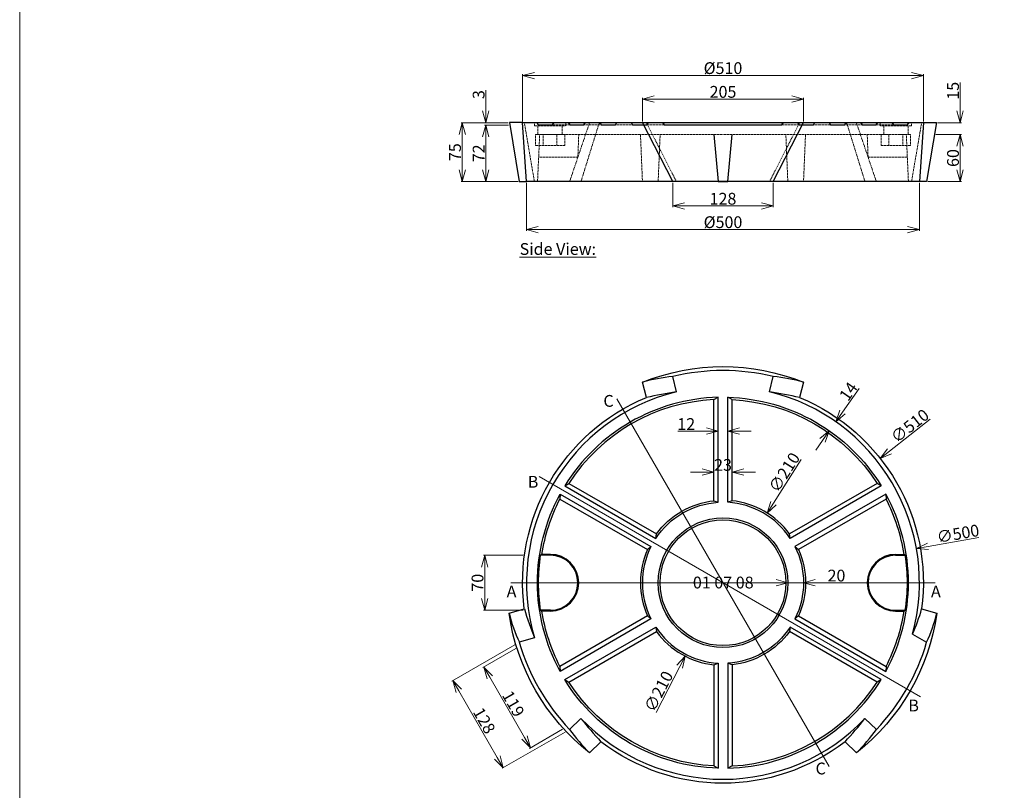
# Model space of a CAD drawing. Units: inches. Extents: x 3177 to 7155, y -6262 to 5133.
# Drawn here: x 3177 to 4430, y -4661 to -3680 of the extents above; entities that cross this region are included whole.
import ezdxf

# ---------------------------------------------------------------- set-up
doc = ezdxf.new("R2010")
doc.units = ezdxf.units.IN
doc.linetypes.add('DASHED2', pattern=[9.525, 6.35, -3.175])
doc.layers.add('Dimensions', color=7, linetype='Continuous', lineweight=9)
doc.styles.add('015', font='TIMES.TTF', dxfattribs={"height": 15})
doc.dimstyles.new('015', dxfattribs={"dimtxt": 15, "dimasz": 15, "dimexe": 1.5, "dimexo": 1.5, "dimgap": 1.5, "dimtad": 1, "dimdec": 0, "dimzin": 0, "dimdsep": 46, "dimtxsty": '015', "dimblk": 'OPEN30', "dimcen": 15, "dimclrd": 256, "dimclre": 256, "dimclrt": 256, "dimadec": 0, "dimazin": 0, "dimtfac": 1, "dimtdec": 0, "dimtofl": 0, "dimtmove": 0, "dimatfit": 3, "dimldrblk": 'OPEN30', "dimfxl": 0.18, "dimtolj": 1, "dimtzin": 0, "dimlwd": -1, "dimlwe": -1, "dimarcsym": 0})

# ---------------------------------------------------------------- blocks, each defined once
blk = doc.blocks.new('_Open30')
at = {"color": 0, "linetype": 'ByBlock', "lineweight": -2}
for p, q in [((-1, 0.268), (0, 0)), ((0, 0), (-1, -0.268)), ((0, 0), (-1, 0))]:
    blk.add_line(p, q, dxfattribs=at)
blk = doc.blocks.new('*D43')
at = {"layer": 'Defpoints', "color": 0, "ltscale": 0.2}
for p in [(3770.2, -3811.4), (3800.2, -3811.4), (3800.7, -3814.4)]:
    blk.add_point(p, dxfattribs=at)
at = {"layer": 'Dimensions', "ltscale": 0.2}
for p, q in [((3770.2, -3796.4), (3770.2, -3770)), ((3798.7, -3811.4), (3768.7, -3811.4)), ((3799.2, -3814.4), (3768.7, -3814.4)), ((3770.2, -3829.4), (3770.2, -3844.4))]:
    blk.add_line(p, q, dxfattribs=at)
at = {"layer": 'Dimensions', "ltscale": 0.2, "xscale": 15, "yscale": 15, "zscale": 15}
for p, rotation in [((3770.2, -3811.4), 270), ((3770.2, -3814.4), 90)]:
    blk.add_blockref('_Open30', p, dxfattribs=dict(at, rotation=rotation))
at = {"layer": 'Dimensions', "ltscale": 0.2, "insert": (3761.1, -3775.7), "char_height": 15, "attachment_point": 5, "rotation": 90, "style": '015'}
blk.add_mtext('\\A1;3', dxfattribs=at)
blk = doc.blocks.new('*D44')
at = {"layer": 'Defpoints', "color": 0, "ltscale": 0.2}
for p in [(3800.7, -3814.4), (3770.2, -3886.4), (3812.9, -3886.4)]:
    blk.add_point(p, dxfattribs=at)
at = {"layer": 'Dimensions', "ltscale": 0.2}
for p, q in [((3799.2, -3814.4), (3768.7, -3814.4)), ((3770.2, -3829.4), (3770.2, -3871.4)), ((3811.4, -3886.4), (3768.7, -3886.4))]:
    blk.add_line(p, q, dxfattribs=at)
at = {"layer": 'Dimensions', "ltscale": 0.2, "xscale": 15, "yscale": 15, "zscale": 15}
for p, rotation in [((3770.2, -3814.4), 90), ((3770.2, -3886.4), 270)]:
    blk.add_blockref('_Open30', p, dxfattribs=dict(at, rotation=rotation))
at = {"layer": 'Dimensions', "ltscale": 0.2, "insert": (3761.1, -3850.4), "char_height": 15, "attachment_point": 5, "rotation": 90, "style": '015'}
blk.add_mtext('\\A1;72', dxfattribs=at)
blk = doc.blocks.new('*D45')
at = {"layer": 'Defpoints', "color": 0, "ltscale": 0.2}
for p in [(4343.9, -3811.4), (4373.9, -3811.4), (4341.4, -3826.4)]:
    blk.add_point(p, dxfattribs=at)
at = {"layer": 'Dimensions', "ltscale": 0.2}
for p, q in [((4373.9, -3796.4), (4373.9, -3760.3)), ((4345.4, -3811.4), (4375.4, -3811.4)), ((4342.9, -3826.4), (4375.4, -3826.4)), ((4373.9, -3841.4), (4373.9, -3856.4))]:
    blk.add_line(p, q, dxfattribs=at)
at = {"layer": 'Dimensions', "ltscale": 0.2, "xscale": 15, "yscale": 15, "zscale": 15}
for p, rotation in [((4373.9, -3811.4), 270), ((4373.9, -3826.4), 90)]:
    blk.add_blockref('_Open30', p, dxfattribs=dict(at, rotation=rotation))
at = {"layer": 'Dimensions', "ltscale": 0.2, "insert": (4364.8, -3770.8), "char_height": 15, "attachment_point": 5, "rotation": 90, "style": '015'}
blk.add_mtext('\\A1;15', dxfattribs=at)
blk = doc.blocks.new('*D46')
at = {"layer": 'Defpoints', "color": 0, "ltscale": 0.2}
for p in [(4341.4, -3826.4), (4373.9, -3826.4), (4331.2, -3886.4)]:
    blk.add_point(p, dxfattribs=at)
at = {"layer": 'Dimensions', "ltscale": 0.2}
for p, q in [((4342.9, -3826.4), (4375.4, -3826.4)), ((4373.9, -3871.4), (4373.9, -3841.4)), ((4332.7, -3886.4), (4375.4, -3886.4))]:
    blk.add_line(p, q, dxfattribs=at)
at = {"layer": 'Dimensions', "ltscale": 0.2, "xscale": 15, "yscale": 15, "zscale": 15}
for p, rotation in [((4373.9, -3826.4), 90), ((4373.9, -3886.4), 270)]:
    blk.add_blockref('_Open30', p, dxfattribs=dict(at, rotation=rotation))
at = {"layer": 'Dimensions', "ltscale": 0.2, "insert": (4364.8, -3856.4), "char_height": 15, "attachment_point": 5, "rotation": 90, "style": '015'}
blk.add_mtext('\\A1;60', dxfattribs=at)
blk = doc.blocks.new('*D47')
at = {"layer": 'Defpoints', "color": 0, "ltscale": 0.2}
for p in [(3740.2, -3811.4), (3800.2, -3811.4), (3812.9, -3886.4)]:
    blk.add_point(p, dxfattribs=at)
at = {"layer": 'Dimensions', "ltscale": 0.2}
for p, q in [((3798.7, -3811.4), (3738.7, -3811.4)), ((3740.2, -3871.4), (3740.2, -3826.4)), ((3811.4, -3886.4), (3738.7, -3886.4))]:
    blk.add_line(p, q, dxfattribs=at)
at = {"layer": 'Dimensions', "ltscale": 0.2, "xscale": 15, "yscale": 15, "zscale": 15}
for p, rotation in [((3740.2, -3811.4), 90), ((3740.2, -3886.4), 270)]:
    blk.add_blockref('_Open30', p, dxfattribs=dict(at, rotation=rotation))
at = {"layer": 'Dimensions', "ltscale": 0.2, "insert": (3731.1, -3848.9), "char_height": 15, "attachment_point": 5, "rotation": 90, "style": '015'}
blk.add_mtext('\\A1;75', dxfattribs=at)
blk = doc.blocks.new('*D48')
at = {"layer": 'Defpoints', "color": 0, "ltscale": 0.2}
for p in [(4327.1, -3751.4), (3817.1, -3811.4), (4327.1, -3811.4)]:
    blk.add_point(p, dxfattribs=at)
at = {"layer": 'Dimensions', "ltscale": 0.2}
for p, q in [((3817.1, -3809.9), (3817.1, -3749.9)), ((3832.1, -3751.4), (4312.1, -3751.4)), ((4327.1, -3809.9), (4327.1, -3749.9))]:
    blk.add_line(p, q, dxfattribs=at)
at = {"layer": 'Dimensions', "ltscale": 0.2, "xscale": 15, "yscale": 15, "zscale": 15, "rotation": 180}
blk.add_blockref('_Open30', (3817.1, -3751.4), dxfattribs=at)
at = {"layer": 'Dimensions', "ltscale": 0.2, "xscale": 15, "yscale": 15, "zscale": 15}
blk.add_blockref('_Open30', (4327.1, -3751.4), dxfattribs=at)
at = {"layer": 'Dimensions', "ltscale": 0.2, "insert": (4072.1, -3742), "char_height": 15, "attachment_point": 5, "style": '015'}
blk.add_mtext('\\A1;%%C510', dxfattribs=at)
blk = doc.blocks.new('*D49')
at = {"layer": 'Defpoints', "color": 0, "ltscale": 0.2}
for p in [(3822.1, -3886.4), (4322.1, -3886.4), (4322.1, -3947.4)]:
    blk.add_point(p, dxfattribs=at)
at = {"layer": 'Dimensions', "ltscale": 0.2}
for p, q in [((3822.1, -3887.9), (3822.1, -3948.9)), ((4322.1, -3887.9), (4322.1, -3948.9)), ((3837.1, -3947.4), (4307.1, -3947.4))]:
    blk.add_line(p, q, dxfattribs=at)
at = {"layer": 'Dimensions', "ltscale": 0.2, "xscale": 15, "yscale": 15, "zscale": 15, "rotation": 180}
blk.add_blockref('_Open30', (3822.1, -3947.4), dxfattribs=at)
at = {"layer": 'Dimensions', "ltscale": 0.2, "xscale": 15, "yscale": 15, "zscale": 15}
blk.add_blockref('_Open30', (4322.1, -3947.4), dxfattribs=at)
at = {"layer": 'Dimensions', "ltscale": 0.2, "insert": (4072.1, -3938), "char_height": 15, "attachment_point": 5, "style": '015'}
blk.add_mtext('\\A1;%%C500', dxfattribs=at)
blk = doc.blocks.new('*D50')
at = {"layer": 'Defpoints', "color": 0, "ltscale": 0.2}
for p in [(3809.9, -4479.7), (3869.2, -4582.3), (3827, -4606.6)]:
    blk.add_point(p, dxfattribs=at)
at = {"layer": 'Dimensions', "ltscale": 0.2}
for p, q in [((3808.6, -4480.4), (3766.5, -4504.7)), ((3775.3, -4517), (3819.5, -4593.6)), ((3867.9, -4583.1), (3825.7, -4607.4))]:
    blk.add_line(p, q, dxfattribs=at)
at = {"layer": 'Dimensions', "ltscale": 0.2, "xscale": 15, "yscale": 15, "zscale": 15}
for p, rotation in [((3767.8, -4504), 119.9999999999736), ((3827, -4606.6), 299.9999999999736)]:
    blk.add_blockref('_Open30', p, dxfattribs=dict(at, rotation=rotation))
at = {"layer": 'Dimensions', "ltscale": 0.2, "insert": (3805.3, -4550.7), "char_height": 15, "attachment_point": 5, "rotation": 300, "style": '015'}
blk.add_mtext('\\A1;119', dxfattribs=at)
blk = doc.blocks.new('*D51')
at = {"layer": 'Defpoints', "color": 0, "ltscale": 0.2}
for p in [(3808.5, -4475), (3872.5, -4585.9), (3792.4, -4632.1)]:
    blk.add_point(p, dxfattribs=at)
at = {"layer": 'Dimensions', "ltscale": 0.2}
for p, q in [((3807.2, -4475.8), (3727.1, -4522)), ((3735.9, -4534.2), (3784.9, -4619.1)), ((3871.2, -4586.6), (3791.1, -4632.8))]:
    blk.add_line(p, q, dxfattribs=at)
at = {"layer": 'Dimensions', "ltscale": 0.2, "xscale": 15, "yscale": 15, "zscale": 15}
for p, rotation in [((3728.4, -4521.2), 120.0000000000236), ((3792.4, -4632.1), 300.0000000000236)]:
    blk.add_blockref('_Open30', p, dxfattribs=dict(at, rotation=rotation))
at = {"layer": 'Dimensions', "ltscale": 0.2, "insert": (3768.3, -4572.1), "char_height": 15, "attachment_point": 5, "rotation": 300, "style": '015'}
blk.add_mtext('\\A1;128', dxfattribs=at)
blk = doc.blocks.new('*D52')
at = {"layer": 'Defpoints', "color": 0, "ltscale": 0.2}
for p in [(4128.3, -4308), (4015.9, -4485.4)]:
    blk.add_point(p, dxfattribs=at)
at = {"layer": 'Dimensions', "ltscale": 0.2}
blk.add_line((4171.5, -4239.9), (4136.4, -4295.4), dxfattribs=at)
at = {"layer": 'Dimensions', "ltscale": 0.2, "xscale": 15, "yscale": 15, "zscale": 15, "rotation": 237.6177074216277}
blk.add_blockref('_Open30', (4128.3, -4308), dxfattribs=at)
at = {"layer": 'Dimensions', "ltscale": 0.2, "insert": (4150.1, -4256.3), "char_height": 15, "attachment_point": 5, "rotation": 57.6177, "style": '015'}
blk.add_mtext('\\A1;∅210', dxfattribs=at)
blk = doc.blocks.new('*D53')
at = {"layer": 'Defpoints', "color": 0, "ltscale": 0.2}
for p in [(4154.6, -4396.7), (4174.6, -4396.7), (4174.6, -4396.7)]:
    blk.add_point(p, dxfattribs=at)
at = {"layer": 'Dimensions', "ltscale": 0.2}
for p, q in [((4139.6, -4396.7), (4124.6, -4396.7)), ((4189.6, -4396.7), (4228.5, -4396.7))]:
    blk.add_line(p, q, dxfattribs=at)
at = {"layer": 'Dimensions', "ltscale": 0.2, "xscale": 15, "yscale": 15, "zscale": 15}
blk.add_blockref('_Open30', (4154.6, -4396.7), dxfattribs=at)
at = {"layer": 'Dimensions', "ltscale": 0.2, "xscale": 15, "yscale": 15, "zscale": 15, "rotation": 180}
blk.add_blockref('_Open30', (4174.6, -4396.7), dxfattribs=at)
at = {"layer": 'Dimensions', "ltscale": 0.2, "insert": (4216.5, -4387.6), "char_height": 15, "attachment_point": 5, "style": '015'}
blk.add_mtext('\\A1;20', dxfattribs=at)
blk = doc.blocks.new('*D54')
at = {"layer": 'Defpoints', "color": 0, "ltscale": 0.2}
for p in [(4120.3, -4303.4), (4023.9, -4490)]:
    blk.add_point(p, dxfattribs=at)
at = {"layer": 'Dimensions', "ltscale": 0.2}
blk.add_line((3986.9, -4561.6), (4017, -4503.3), dxfattribs=at)
at = {"layer": 'Dimensions', "ltscale": 0.2, "xscale": 15, "yscale": 15, "zscale": 15, "rotation": 62.68136697616466}
blk.add_blockref('_Open30', (4023.9, -4490), dxfattribs=at)
at = {"layer": 'Dimensions', "ltscale": 0.2, "insert": (3990.2, -4534.9), "char_height": 15, "attachment_point": 5, "rotation": 62.6814, "style": '015'}
blk.add_mtext('\\A1;∅210', dxfattribs=at)
blk = doc.blocks.new('*D55')
at = {"layer": 'Defpoints', "color": 0, "ltscale": 0.2}
for p in [(4066.1, -4203.8), (4066.1, -4227.6), (4078.1, -4227.6)]:
    blk.add_point(p, dxfattribs=at)
at = {"layer": 'Dimensions', "ltscale": 0.2}
for p, q in [((4051.1, -4203.8), (4014.5, -4203.8)), ((4066.1, -4226.1), (4066.1, -4202.3)), ((4078.1, -4226.1), (4078.1, -4202.3)), ((4093.1, -4203.8), (4108.1, -4203.8))]:
    blk.add_line(p, q, dxfattribs=at)
at = {"layer": 'Dimensions', "ltscale": 0.2, "xscale": 15, "yscale": 15, "zscale": 15}
blk.add_blockref('_Open30', (4066.1, -4203.8), dxfattribs=at)
at = {"layer": 'Dimensions', "ltscale": 0.2, "xscale": 15, "yscale": 15, "zscale": 15, "rotation": 180}
blk.add_blockref('_Open30', (4078.1, -4203.8), dxfattribs=at)
at = {"layer": 'Dimensions', "ltscale": 0.2, "insert": (4025.3, -4194.8), "char_height": 15, "attachment_point": 5, "style": '015'}
blk.add_mtext('\\A1;12', dxfattribs=at)
blk = doc.blocks.new('*D56')
at = {"layer": 'Defpoints', "color": 0, "ltscale": 0.2}
for p in [(4060.6, -4228), (4083.6, -4228), (4060.6, -4255.9)]:
    blk.add_point(p, dxfattribs=at)
at = {"layer": 'Dimensions', "ltscale": 0.2}
for p, q in [((4060.6, -4229.5), (4060.6, -4257.4)), ((4083.6, -4229.5), (4083.6, -4257.4)), ((4045.6, -4255.9), (4030.6, -4255.9)), ((4098.6, -4255.9), (4113.6, -4255.9))]:
    blk.add_line(p, q, dxfattribs=at)
at = {"layer": 'Dimensions', "ltscale": 0.2, "xscale": 15, "yscale": 15, "zscale": 15}
blk.add_blockref('_Open30', (4060.6, -4255.9), dxfattribs=at)
at = {"layer": 'Dimensions', "ltscale": 0.2, "xscale": 15, "yscale": 15, "zscale": 15, "rotation": 180}
blk.add_blockref('_Open30', (4083.6, -4255.9), dxfattribs=at)
at = {"layer": 'Dimensions', "ltscale": 0.2, "insert": (4072.1, -4246.8), "char_height": 15, "attachment_point": 5, "style": '015'}
blk.add_mtext('\\A1;23', dxfattribs=at)
blk = doc.blocks.new('*D57')
at = {"layer": 'Defpoints', "color": 0, "ltscale": 0.2}
for p in [(4215.5, -4191.9), (4215.5, -4191.9), (4207.4, -4203.4)]:
    blk.add_point(p, dxfattribs=at)
at = {"layer": 'Dimensions', "ltscale": 0.2}
for p, q in [((4224.1, -4179.6), (4245.2, -4149.5)), ((4198.8, -4215.7), (4190.2, -4228))]:
    blk.add_line(p, q, dxfattribs=at)
at = {"layer": 'Dimensions', "ltscale": 0.2, "xscale": 15, "yscale": 15, "zscale": 15}
for p, rotation in [((4215.5, -4191.9), 235.0000000000135), ((4207.4, -4203.4), 55.00000000001347)]:
    blk.add_blockref('_Open30', p, dxfattribs=dict(at, rotation=rotation))
at = {"layer": 'Dimensions', "ltscale": 0.2, "insert": (4231.6, -4153.3), "char_height": 15, "attachment_point": 5, "rotation": 55, "style": '015'}
blk.add_mtext('\\A1;14', dxfattribs=at)
blk = doc.blocks.new('*D58')
at = {"layer": 'Defpoints', "color": 0, "ltscale": 0.2}
for p in [(3768.9, -4361.7), (3819.5, -4361.7), (3819.5, -4431.7)]:
    blk.add_point(p, dxfattribs=at)
at = {"layer": 'Dimensions', "ltscale": 0.2}
for p, q in [((3818, -4361.7), (3767.4, -4361.7)), ((3768.9, -4416.7), (3768.9, -4376.7)), ((3818, -4431.7), (3767.4, -4431.7))]:
    blk.add_line(p, q, dxfattribs=at)
at = {"layer": 'Dimensions', "ltscale": 0.2, "xscale": 15, "yscale": 15, "zscale": 15}
for p, rotation in [((3768.9, -4361.7), 90), ((3768.9, -4431.7), 270)]:
    blk.add_blockref('_Open30', p, dxfattribs=dict(at, rotation=rotation))
at = {"layer": 'Dimensions', "ltscale": 0.2, "insert": (3759.7, -4396.7), "char_height": 15, "attachment_point": 5, "rotation": 90, "style": '015'}
blk.add_mtext('\\A1;70', dxfattribs=at)
blk = doc.blocks.new('*D59')
at = {"layer": 'Defpoints', "color": 0, "ltscale": 0.2}
for p in [(4318.3, -4353.1), (3825.9, -4440.3)]:
    blk.add_point(p, dxfattribs=at)
at = {"layer": 'Dimensions', "ltscale": 0.2}
blk.add_line((4397.7, -4339), (4333, -4350.5), dxfattribs=at)
at = {"layer": 'Dimensions', "ltscale": 0.2, "xscale": 15, "yscale": 15, "zscale": 15, "rotation": 190.047260591823}
blk.add_blockref('_Open30', (4318.3, -4353.1), dxfattribs=at)
at = {"layer": 'Dimensions', "ltscale": 0.2, "insert": (4371.1, -4334.3), "char_height": 15, "attachment_point": 5, "rotation": 10.0473, "style": '015'}
blk.add_mtext('\\A1;∅500', dxfattribs=at)
blk = doc.blocks.new('*D60')
at = {"layer": 'Defpoints', "color": 0, "ltscale": 0.2}
for p in [(4272.3, -4238.7), (3871.9, -4554.7)]:
    blk.add_point(p, dxfattribs=at)
at = {"layer": 'Dimensions', "ltscale": 0.2}
blk.add_line((4335.6, -4188.8), (4284, -4229.5), dxfattribs=at)
at = {"layer": 'Dimensions', "ltscale": 0.2, "xscale": 15, "yscale": 15, "zscale": 15, "rotation": 218.2768221629379}
blk.add_blockref('_Open30', (4272.3, -4238.7), dxfattribs=at)
at = {"layer": 'Dimensions', "ltscale": 0.2, "insert": (4309.9, -4197.2), "char_height": 15, "attachment_point": 5, "rotation": 38.2768, "style": '015'}
blk.add_mtext('\\A1;∅510', dxfattribs=at)
blk = doc.blocks.new('*D140')
at = {"layer": 'Defpoints', "color": 0, "ltscale": 0.2}
for p in [(4008.1, -3886.4), (4136.1, -3886.4), (4136.1, -3917.4)]:
    blk.add_point(p, dxfattribs=at)
at = {"layer": 'Dimensions', "ltscale": 0.2}
for p, q in [((4008.1, -3887.9), (4008.1, -3918.9)), ((4136.1, -3887.9), (4136.1, -3918.9)), ((4023.1, -3917.4), (4121.1, -3917.4))]:
    blk.add_line(p, q, dxfattribs=at)
at = {"layer": 'Dimensions', "ltscale": 0.2, "xscale": 15, "yscale": 15, "zscale": 15, "rotation": 180}
blk.add_blockref('_Open30', (4008.1, -3917.4), dxfattribs=at)
at = {"layer": 'Dimensions', "ltscale": 0.2, "xscale": 15, "yscale": 15, "zscale": 15}
blk.add_blockref('_Open30', (4136.1, -3917.4), dxfattribs=at)
at = {"layer": 'Dimensions', "ltscale": 0.2, "insert": (4072.1, -3908.2), "char_height": 15, "attachment_point": 5, "style": '015'}
blk.add_mtext('\\A1;128', dxfattribs=at)
blk = doc.blocks.new('*D141')
at = {"layer": 'Defpoints', "color": 0, "ltscale": 0.2}
for p in [(4174.6, -3781.4), (3969.6, -3811.4), (4174.6, -3811.4)]:
    blk.add_point(p, dxfattribs=at)
at = {"layer": 'Dimensions', "ltscale": 0.2}
for p, q in [((3969.6, -3809.9), (3969.6, -3779.9)), ((3984.6, -3781.4), (4159.6, -3781.4)), ((4174.6, -3809.9), (4174.6, -3779.9))]:
    blk.add_line(p, q, dxfattribs=at)
at = {"layer": 'Dimensions', "ltscale": 0.2, "xscale": 15, "yscale": 15, "zscale": 15, "rotation": 180}
blk.add_blockref('_Open30', (3969.6, -3781.4), dxfattribs=at)
at = {"layer": 'Dimensions', "ltscale": 0.2, "xscale": 15, "yscale": 15, "zscale": 15}
blk.add_blockref('_Open30', (4174.6, -3781.4), dxfattribs=at)
at = {"layer": 'Dimensions', "ltscale": 0.2, "insert": (4072.1, -3772.2), "char_height": 15, "attachment_point": 5, "style": '015'}
blk.add_mtext('\\A1;205', dxfattribs=at)

msp = doc.modelspace()

# ---------------------------------------------------------------- linework, layer by layer
at = {"ltscale": 0.2}
for points in [[(3817.09, -3811.36), (3800.23, -3811.36), (3812.92, -3886.36), (3822.09, -3886.36)], [(3817.09, -3811.36), (3835.09, -3811.36), (3837.09, -3814.36), (3855.09, -3814.36), (3857.09, -3811.36), (3875.09, -3811.36), (3877.09, -3814.36), (3895.09, -3814.36), (3897.09, -3811.36), (3915.09, -3811.36), (3917.09, -3814.36), (3935.09, -3814.36), (3937.09, -3811.36), (3955.09, -3811.36), (3957.09, -3814.36), (3975.09, -3814.36), (3977.09, -3811.36), (3995.09, -3811.36), (3997.09, -3814.36), (4147.09, -3814.36), (4147.09, -3814.36), (4147.09, -3814.36), (4147.09, -3814.36), (4149.09, -3811.36), (4167.09, -3811.36), (4169.09, -3814.36), (4187.09, -3814.36), (4189.09, -3811.36), (4207.09, -3811.36), (4209.09, -3814.36), (4227.09, -3814.36), (4229.09, -3811.36), (4247.09, -3811.36), (4249.09, -3814.36), (4267.09, -3814.36), (4269.09, -3811.36), (4287.09, -3811.36), (4289.09, -3814.36), (4307.09, -3814.36), (4309.09, -3811.36), (4327.09, -3811.36)], [(4008.09, -3886.36), (3969.59, -3811.36)], [(4136.09, -3886.36), (4174.59, -3811.36)], [(4327.09, -3811.36), (4343.94, -3811.36), (4331.25, -3886.36), (4322.09, -3886.36)], [(4060.59, -3826.36), (4066.09, -3886.36), (4078.09, -3886.36), (4083.59, -3826.36)], [(4012.83, -4153.84), (4008.09, -4134.41)], [(4131.34, -4153.84), (4136.09, -4134.41)], [(4060.59, -4163.72), (4066.09, -4160.79)], [(4083.59, -4163.72), (4078.09, -4160.79)], [(3870.77, -4273.55), (3876.06, -4270.26)], [(4273.4, -4273.55), (4268.11, -4270.26)], [(3864.77, -4283.95), (3864.56, -4290.17)], [(4279.4, -4283.95), (4279.61, -4290.17)], [(4060.59, -4292.34), (4066.09, -4294.39)], [(4083.59, -4292.34), (4078.09, -4294.39)], [(3986.47, -4340.35), (3987.45, -4334.57)], [(4157.7, -4340.35), (4156.72, -4334.57)], [(3980.47, -4350.75), (3975.95, -4354.49)], [(4163.7, -4350.75), (4168.22, -4354.49)], [(3840.04, -4361.71), (3841.62, -4360.6)], [(3852.43, -4361.71), (3840.04, -4361.71)], [(3852.43, -4360.6), (3841.62, -4360.6)], [(4291.74, -4360.6), (4302.55, -4360.6)], [(4291.74, -4361.71), (4304.13, -4361.71)], [(4304.13, -4361.71), (4302.55, -4360.6)], [(3852.43, -4431.71), (3840.04, -4431.71)], [(3840.04, -4431.71), (3841.62, -4432.82)], [(3852.43, -4432.82), (3841.62, -4432.82)], [(4291.74, -4431.71), (4304.13, -4431.71)], [(4291.74, -4432.82), (4302.55, -4432.82)], [(4304.13, -4431.71), (4302.55, -4432.82)], [(3975.95, -4438.94), (3980.47, -4442.68)], [(4168.22, -4438.94), (4163.7, -4442.68)], [(3986.47, -4453.07), (3987.45, -4458.86)], [(4157.7, -4453.07), (4156.72, -4458.86)], [(4313.38, -4462.12), (4331.25, -4472.44)], [(3864.56, -4503.25), (3864.77, -4509.48)], [(4060.59, -4501.08), (4066.09, -4499.04)], [(4083.59, -4501.08), (4078.09, -4499.04)], [(4279.61, -4503.25), (4279.4, -4509.48)], [(3870.77, -4519.87), (3876.06, -4523.17)], [(4273.4, -4519.87), (4268.11, -4523.17)], [(3891.38, -4569.47), (3876.92, -4583.29)], [(4252.79, -4569.47), (4267.25, -4583.29)], [(4060.59, -4629.7), (4066.09, -4632.64)], [(4083.59, -4629.7), (4078.09, -4632.64)]]:
    msp.add_lwpolyline(points, dxfattribs=at)
msp.add_lwpolyline([(3817.09, -3811.36), (4327.09, -3811.36), (4322.09, -3886.36), (3822.09, -3886.36)], close=True, dxfattribs=at)
at = {"linetype": 'DASHED2', "lineweight": 9, "ltscale": 0.2}
for points in [[(3819.28, -3811.36), (3832.12, -3886.36)], [(3832.09, -3811.36), (3832.09, -3811.36), (3832.09, -3815.36), (3872.09, -3815.36), (3872.09, -3811.36), (3872.09, -3811.36)], [(3836.59, -3815.36), (3836.59, -3826.36)], [(3855.09, -3814.36), (3877.09, -3814.36)], [(3867.59, -3815.36), (3867.59, -3826.36)], [(3876.92, -3886.36), (3902.34, -3811.36)], [(3891.38, -3886.36), (3914.69, -3811.36)], [(3895.09, -3814.36), (3917.09, -3814.36)], [(3935.09, -3814.36), (3957.09, -3814.36)], [(4012.83, -3886.36), (3974.59, -3811.36)], [(3975.09, -3814.36), (3997.09, -3814.36)], [(4131.34, -3886.36), (4169.59, -3811.36)], [(4169.09, -3814.36), (4147.09, -3814.36)], [(4209.09, -3814.36), (4187.09, -3814.36)], [(4249.09, -3814.36), (4227.09, -3814.36)], [(4252.79, -3886.36), (4229.49, -3811.36)], [(4267.25, -3886.36), (4241.83, -3811.36)], [(4289.09, -3814.36), (4267.09, -3814.36)], [(4312.09, -3811.36), (4312.09, -3811.36), (4312.09, -3815.36), (4272.09, -3815.36), (4272.09, -3811.36), (4272.09, -3811.36)], [(4276.59, -3815.36), (4276.59, -3826.36)], [(4307.59, -3815.36), (4307.59, -3826.36)], [(4324.89, -3811.36), (4312.05, -3886.36)], [(3836.09, -3886.36), (3838.81, -3826.36)], [(3837.51, -3855.36), (3887.43, -3855.36), (3888.54, -3826.36)], [(4305.36, -3826.36), (3838.81, -3826.36)], [(3843.34, -3840.36), (3843.34, -3826.36)], [(3860.84, -3826.36), (3860.84, -3840.36)], [(3967.09, -3826.36), (3969.59, -3886.36), (3989.59, -3886.36), (3992.09, -3826.36)], [(4177.09, -3826.36), (4174.59, -3886.36), (4154.59, -3886.36), (4152.09, -3826.36)], [(4306.66, -3855.36), (4256.74, -3855.36), (4255.63, -3826.36)], [(4283.34, -3826.36), (4283.34, -3840.36)], [(4300.84, -3840.36), (4300.84, -3826.36)], [(4308.09, -3886.36), (4305.36, -3826.36)]]:
    msp.add_lwpolyline(points, dxfattribs=at)
for points in [[(3833.29, -3840.36), (3833.29, -3826.36), (3870.89, -3826.36), (3870.89, -3840.36)], [(4310.89, -3840.36), (4310.89, -3826.36), (4273.29, -3826.36), (4273.29, -3840.36)]]:
    msp.add_lwpolyline(points, close=True, dxfattribs=at)
at = {"ltscale": 0.2}
for points in [[(4241.83, -4613.07), (4227.39, -4598.96, -0.3396537), (3916.78, -4598.96), (3902.34, -4613.07, -0.1933292), (3799.84, -4435.54), (3819.28, -4430.09, -0.3396537), (3974.59, -4161.09), (3969.59, -4141.53, -0.1933292), (4174.59, -4141.53), (4169.59, -4161.09, -0.3396537), (4324.89, -4430.09), (4344.33, -4435.54, -0.1933292), (4241.83, -4613.07)], [(4012.83, -4153.84, 0.4274469), (3832.12, -4466.83), (3812.92, -4472.44, 0.1202318), (3876.92, -4583.29)], [(3841.62, -4360.6, -0.0798829), (3864.56, -4290.17), (3975.95, -4354.49, 0.2099324), (3975.95, -4438.94), (3864.56, -4503.25, -0.0798829), (3841.62, -4432.82, -0.0798829)], [(4302.55, -4360.6, 0.0798829), (4279.61, -4290.17), (4168.22, -4354.49, -0.2099324), (4168.22, -4438.94), (4279.61, -4503.25, 0.0798829), (4302.55, -4432.82, 0.0784126)], [(3840.05, -4431.73, -0.0750398), (3840.05, -4361.69, -0.0750398)], [(4304.12, -4431.73, 0.0750398), (4304.12, -4361.69, 0.0750398)]]:
    msp.add_lwpolyline(points, format="xyb", dxfattribs=at)
for points in [[(3870.77, -4273.55), (3986.47, -4340.35, -0.2367971), (4066.09, -4294.39), (4066.09, -4160.79, 0.2543687)], [(4060.59, -4163.72, 0.2416881), (3876.06, -4270.26), (3987.45, -4334.57, -0.2099324), (4060.59, -4292.34)], [(4273.4, -4273.55), (4157.7, -4340.35, 0.2367971), (4078.09, -4294.39), (4078.09, -4160.79, -0.2543687)], [(4083.59, -4163.72, -0.2416881), (4268.11, -4270.26), (4156.72, -4334.57, 0.2099324), (4083.59, -4292.34)], [(3864.77, -4283.95), (3980.47, -4350.75, 0.2367971), (3980.47, -4442.68), (3864.77, -4509.48, -0.2543687)], [(4279.4, -4283.95), (4163.7, -4350.75, -0.2367971), (4163.7, -4442.68), (4279.4, -4509.48, 0.2543687)], [(3870.77, -4519.87), (3986.47, -4453.07, 0.2367971), (4066.09, -4499.04), (4066.09, -4632.64, -0.2543687)], [(4060.59, -4629.7, -0.2416881), (3876.06, -4523.17), (3987.45, -4458.86, 0.2099324), (4060.59, -4501.08)], [(4273.4, -4519.87), (4157.7, -4453.07, -0.2367971), (4078.09, -4499.04), (4078.09, -4632.64, 0.2543687)], [(4083.59, -4629.7, 0.2416881), (4268.11, -4523.17), (4156.72, -4458.86, -0.2099324), (4083.59, -4501.08)]]:
    msp.add_lwpolyline(points, format="xyb", close=True, dxfattribs=at)
for radius in [82.5, 80]:
    msp.add_circle((4072.09, -4396.71), radius, dxfattribs=at)
for centre, radius, start, end in [((4029.35, -4357.02), 223.62, 95.45742, 105.50187), ((4072.09, -4396.71), 270, 76.28827, 103.71173), ((4114.82, -4357.02), 223.62, 74.49813, 84.54258), ((4092.43, -4678.1), 530.27, 98.63339, 102.83986), ((4072.09, -4396.71), 250, 344.83285, 76.28827), ((4051.75, -4678.1), 530.27, 77.16014, 81.36661), ((3852.43, -4396.71), 36.11, 270, 90), ((3852.43, -4396.71), 35, 270, 90), ((4291.74, -4396.71), 36.11, 90, 270), ((4291.74, -4396.71), 35, 90, 270), ((4016.34, -4379.55), 223.62, 194.49813, 204.54258), ((4325.95, -4273.63), 530.27, 197.16014, 201.36661), ((4066.03, -4355.12), 269.5, 336.60789, 343.84983), ((4127.83, -4379.55), 223.62, 335.45742, 345.50187), ((4072.09, -4396.71), 270, 316.28827, 343.71173), ((4072.09, -4396.71), 250, 223.71173, 316.28827), ((4305.6, -4238.4), 530.27, 218.63339, 222.83986), ((3818.32, -4220.96), 556.98, 317.26104, 321.26572), ((4059.08, -4453.57), 223.62, 215.45742, 225.50187), ((4085.1, -4453.57), 223.62, 314.49813, 324.54258)]:
    msp.add_arc(centre, radius, start, end, dxfattribs=at)
at = {"layer": 'Dimensions', "ltscale": 0.2}
msp.add_lwpolyline([(7154.52, -2463.99), (3177.09, -2463.99), (3177.09, -6262.32), (7154.52, -6262.32)], close=True, dxfattribs=at)
for points in [[(3937.09, -4162.89), (4207.09, -4630.54)], [(4323.23, -4541.71), (3838.26, -4261.71)], [(3802.09, -4396.71), (4342.09, -4396.71)]]:
    msp.add_lwpolyline(points, dxfattribs=at)

# ---------------------------------------------------------------- texts
at = {"ltscale": 0.2, "insert": (4072.43, -4388.95), "char_height": 15, "width": 202.1621, "attachment_point": 2, "style": '015'}
msp.add_mtext('{\\fArial|b0|i0|c0|p34;01 07 08}', dxfattribs=at)
at = {"layer": 'Dimensions', "ltscale": 0.2, "char_height": 15, "attachment_point": 1, "style": '015'}
for s, insert, width in [('{\\LSide View:}', (3813.3, -3964.62), 244.0024), ('C', (3919.88, -4157.85), 37.6192), ('B', (3823.63, -4260.76), 26.1247), ('A', (3796.79, -4400.23), 21.2213), ('A', (4336.79, -4400.23), 21.2213), ('B', (4307.97, -4545.39), 26.1247), ('C', (4189.88, -4625.51), 37.6192)]:
    msp.add_mtext(s, dxfattribs=dict(at, insert=insert, width=width))

# ---------------------------------------------------------------- dimensions: what is measured, and where the dimension line sits
at = {"layer": 'Dimensions', "ltscale": 0.2}
for base, p1, p2, picture, middle in [((4327.09, -3751.36), (3817.09, -3811.36), (4327.09, -3811.36), '*D48', (4072.09, -3742.03)), ((4322.09, -3947.36), (3822.09, -3886.36), (4322.09, -3886.36), '*D49', (4072.09, -3938.03))]:
    dim = msp.add_linear_dim(base=base, p1=p1, p2=p2, text='%%C<>', dimstyle='015', dxfattribs=at)
    dim.commit()
    dim.dimension.update_dxf_attribs({"geometry": picture, "text_midpoint": middle})
for base, p1, p2, angle, picture, middle in [((3770.23, -3811.36), (3800.73, -3814.36), (3800.23, -3811.36), 90, '*D43', (3761.1, -3775.69)), ((4373.94, -3811.36), (4341.43, -3826.36), (4343.94, -3811.36), 90, '*D45', (4364.81, -3770.81)), ((3740.23, -3811.36), (3812.92, -3886.36), (3800.23, -3811.36), 90, '*D47', (3731.08, -3848.86)), ((3770.23, -3886.36), (3800.73, -3814.36), (3812.92, -3886.36), 90, '*D44', (3761.08, -3850.36)), ((4373.94, -3826.36), (4331.25, -3886.36), (4341.43, -3826.36), 90, '*D46', (4364.81, -3856.36)), ((4215.48, -4191.92), (4207.45, -4203.39), (4215.48, -4191.92), 235, '*D57', (4231.56, -4153.26)), ((3768.88, -4361.71), (3819.5, -4431.71), (3819.5, -4361.71), 90, '*D58', (3759.73, -4396.71))]:
    dim = msp.add_linear_dim(base=base, p1=p1, p2=p2, angle=angle, dimstyle='015', dxfattribs=at)
    dim.commit()
    dim.dimension.update_dxf_attribs({"geometry": picture, "text_midpoint": middle})
for base, p1, p2, picture, middle in [((4174.59, -3781.36), (3969.59, -3811.36), (4174.59, -3811.36), '*D141', (4072.09, -3772.23)), ((4136.09, -3917.36), (4008.09, -3886.36), (4136.09, -3886.36), '*D140', (4072.09, -3908.23)), ((4066.09, -4203.79), (4078.09, -4227.59), (4066.09, -4227.59), '*D55', (4025.27, -4194.79)), ((4060.59, -4255.9), (4083.59, -4228.03), (4060.59, -4228.03), '*D56', (4072.09, -4246.77)), ((4174.59, -4396.71), (4154.59, -4396.71), (4174.59, -4396.71), '*D53', (4216.53, -4387.58))]:
    dim = msp.add_linear_dim(base=base, p1=p1, p2=p2, dimstyle='015', dxfattribs=at)
    dim.commit()
    dim.dimension.update_dxf_attribs({"geometry": picture, "text_midpoint": middle})
for p1, p2, picture, middle in [((3871.9, -4554.67), (4272.27, -4238.75), '*D60', (4309.92, -4197.16)), ((4015.85, -4485.38), (4128.32, -4308.04), '*D52', (4150.07, -4256.33)), ((4120.27, -4303.42), (4023.9, -4490), '*D54', (3990.22, -4534.87)), ((3825.92, -4440.33), (4318.25, -4353.1), '*D59', (4371.1, -4334.26))]:
    dim = msp.add_diameter_dim_2p(p1=p1, p2=p2, dimstyle='015', override={"dimcen": 0}, dxfattribs=at)
    dim.commit()
    dim.dimension.update_dxf_attribs({"geometry": picture, "text_midpoint": middle})
for p1, p2, distance, picture, middle in [((3808.47, -4475.01), (3872.47, -4585.86), -92.41, '*D51', (3768.34, -4572.08)), ((3809.89, -4479.66), (3869.15, -4582.3), -48.64, '*D50', (3805.32, -4550.73))]:
    dim = msp.add_aligned_dim(p1=p1, p2=p2, distance=distance, dimstyle='015', dxfattribs=at)
    dim.commit()
    dim.dimension.update_dxf_attribs({"geometry": picture, "text_midpoint": middle})

doc.saveas('drawing.dxf')
